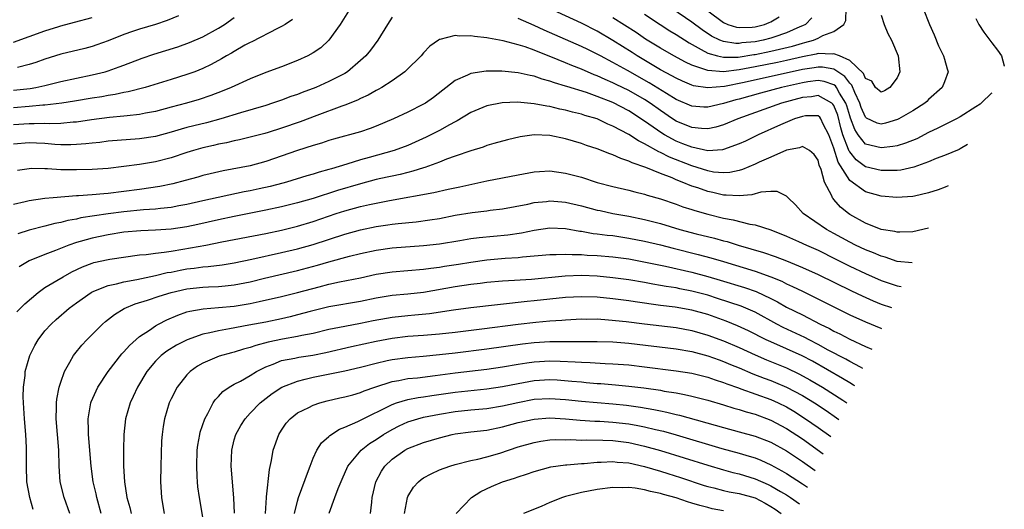
# Model space of a CAD drawing. Units: inches. Extents: x 2505000 to 2506568, y 1479000 to 1482000.
# Drawn here: x 2505202 to 2505327, y 1479274 to 1479336 of the extents above; entities that cross this region are included whole.
import ezdxf

# ---------------------------------------------------------------- set-up
doc = ezdxf.new("R2010")
doc.units = ezdxf.units.IN
doc.header["$MEASUREMENT"] = 0
doc.layers.add('LD25051479_2ft', color=220, linetype='Continuous')

msp = doc.modelspace()

# ---------------------------------------------------------------- linework, layer by layer
at = {"layer": 'LD25051479_2ft'}
for points, elevation in [([(2505243.67, 1479337), (2505242.42, 1479335), (2505241, 1479333), (2505239.96, 1479332.04), (2505239, 1479331.38), (2505238.33, 1479331), (2505237, 1479330.4), (2505235, 1479329.63), (2505233, 1479328.88), (2505231, 1479328.09), (2505228.61, 1479327), (2505227.48, 1479326.52), (2505226.04, 1479325.96), (2505224.54, 1479325.46), (2505222.96, 1479325), (2505221, 1479324.48), (2505219, 1479323.97), (2505217.74, 1479323.74), (2505217, 1479323.59), (2505215.42, 1479323.42), (2505215, 1479323.35), (2505213.18, 1479323.18), (2505210.89, 1479322.89), (2505209, 1479322.6), (2505208.58, 1479322.58), (2505207, 1479322.43), (2505205.6, 1479322.4), (2505205, 1479322.43), (2505203.62, 1479322.38), (2505203, 1479322.4), (2505201, 1479322.25)], 9134), ([(2505316.31, 1479337), (2505317.1, 1479335), (2505317.69, 1479333.69), (2505318.27, 1479332.27), (2505318.9, 1479331), (2505319, 1479330.58), (2505319.35, 1479329.35), (2505319.5, 1479329), (2505319, 1479327.7), (2505318.74, 1479327), (2505317, 1479325.48), (2505316.77, 1479325.23), (2505316.52, 1479325), (2505315, 1479324.02), (2505313.24, 1479323), (2505313.08, 1479322.92), (2505311.53, 1479322.47), (2505311, 1479322.36), (2505310.49, 1479322.49), (2505309.12, 1479323.12), (2505309, 1479323.22), (2505308.46, 1479324.46), (2505308.28, 1479325), (2505307.64, 1479326.36), (2505307.27, 1479327.27), (2505307, 1479327.53), (2505306.39, 1479328.39), (2505305, 1479329.3), (2505303.57, 1479329.57), (2505303, 1479329.59), (2505302.5, 1479329.5), (2505301, 1479329.27), (2505293.62, 1479327.62), (2505291.12, 1479327.12), (2505289, 1479326.94), (2505287.22, 1479327.22), (2505287, 1479327.29), (2505285.79, 1479327.79), (2505285, 1479328.16), (2505284.47, 1479328.47), (2505283, 1479329.24), (2505280.07, 1479331), (2505279.43, 1479331.43), (2505277, 1479332.96), (2505275, 1479334.14), (2505273, 1479335.16), (2505268.94, 1479337)], 9134), ([(2505311, 1479336.16), (2505311.39, 1479335), (2505311.84, 1479333.84), (2505312.29, 1479333), (2505313.15, 1479331), (2505313.34, 1479329), (2505313, 1479328.2), (2505312.11, 1479327), (2505311.41, 1479326.59), (2505311, 1479326.39), (2505310.29, 1479327), (2505309.81, 1479327.81), (2505309, 1479328.14), (2505308.76, 1479328.76), (2505307, 1479330.41), (2505305.72, 1479331), (2505305, 1479331.27), (2505304.78, 1479331.22), (2505303, 1479331.29), (2505302.77, 1479331.23), (2505301, 1479330.88), (2505299, 1479330.42), (2505297.83, 1479330.17), (2505295, 1479329.6), (2505293, 1479329.23), (2505291, 1479329), (2505289, 1479329.14), (2505288.76, 1479329.24), (2505287, 1479329.82), (2505286.19, 1479330.19), (2505284.72, 1479331), (2505283, 1479331.99), (2505281.14, 1479333.14), (2505279.95, 1479333.95), (2505277, 1479335.83)], 9132), ([(2505281, 1479336.29), (2505282.97, 1479334.97), (2505284.19, 1479334.19), (2505285, 1479333.71), (2505286.64, 1479332.64), (2505288.18, 1479331.82), (2505289, 1479331.34), (2505290.24, 1479331), (2505291, 1479330.84), (2505292.86, 1479330.86), (2505294.84, 1479331.16), (2505295, 1479331.18), (2505297, 1479331.58), (2505299.76, 1479332.24), (2505301, 1479332.61), (2505301.32, 1479332.68), (2505302.41, 1479333), (2505303, 1479333.26), (2505303.59, 1479333.59), (2505305, 1479334.09), (2505306.26, 1479335), (2505306.5, 1479335.5), (2505306.55, 1479337)], 9130), ([(2505302.19, 1479335.81), (2505301.38, 1479335), (2505301, 1479334.8), (2505300.67, 1479334.67), (2505299, 1479333.92), (2505297.39, 1479333.39), (2505297, 1479333.24), (2505296.02, 1479333), (2505295, 1479332.79), (2505293.35, 1479332.65), (2505293, 1479332.59), (2505292.59, 1479332.59), (2505291, 1479332.82), (2505290.54, 1479333), (2505289.49, 1479333.49), (2505288.29, 1479334.29), (2505287, 1479335.26), (2505284.46, 1479337)], 9128), ([(2505289, 1479336.72), (2505291, 1479335.23), (2505291.55, 1479335), (2505292.64, 1479334.64), (2505293, 1479334.59), (2505294.65, 1479334.64), (2505295, 1479334.68), (2505296.22, 1479335), (2505296.78, 1479335.22), (2505297, 1479335.33), (2505298.06, 1479335.94)], 9126), ([(2505249, 1479335.9), (2505248.4, 1479335), (2505247.18, 1479333), (2505246.26, 1479331.74), (2505245.66, 1479331), (2505245, 1479330.4), (2505243.36, 1479329), (2505243, 1479328.78), (2505241, 1479327.74), (2505239.32, 1479327), (2505237.62, 1479326.38), (2505237, 1479326.12), (2505236.16, 1479325.84), (2505235, 1479325.39), (2505233.86, 1479325), (2505233, 1479324.73), (2505229.78, 1479323.78), (2505227.3, 1479323), (2505225.47, 1479322.53), (2505223.86, 1479322.14), (2505223, 1479321.91), (2505222.28, 1479321.72), (2505221, 1479321.33), (2505219, 1479320.8), (2505217, 1479320.5), (2505213, 1479320.18), (2505211.96, 1479320.04), (2505211, 1479319.95), (2505210.16, 1479319.84), (2505209, 1479319.75), (2505208.28, 1479319.72), (2505207, 1479319.73), (2505206.23, 1479319.77), (2505205, 1479319.88), (2505203.94, 1479319.94), (2505203, 1479319.97), (2505201, 1479319.8)], 9136), ([(2505201, 1479326.65), (2505203.13, 1479326.87), (2505203.83, 1479327), (2505205, 1479327.26), (2505207, 1479327.75), (2505209, 1479328.19), (2505211, 1479328.59), (2505212.65, 1479329), (2505213, 1479329.11), (2505214.4, 1479329.6), (2505215, 1479329.84), (2505217.3, 1479330.7), (2505218.8, 1479331.2), (2505220.33, 1479331.67), (2505221.85, 1479332.15), (2505223.31, 1479332.69), (2505225, 1479333.42), (2505227, 1479334.52), (2505227.74, 1479335), (2505229, 1479335.87)], 9130), ([(2505201, 1479332.76), (2505203, 1479333.45), (2505205, 1479334.19), (2505206.74, 1479334.74), (2505207, 1479334.82), (2505208.74, 1479335.26), (2505211, 1479335.85)], 9126), ([(2505236.38, 1479335.62), (2505235.43, 1479335), (2505235, 1479334.73), (2505234.49, 1479334.49), (2505231.21, 1479332.79), (2505231, 1479332.7), (2505230.34, 1479332.34), (2505229, 1479331.56), (2505228.66, 1479331.34), (2505228.03, 1479331), (2505227.39, 1479330.61), (2505226.08, 1479329.92), (2505225, 1479329.41), (2505223.99, 1479329), (2505223, 1479328.63), (2505221, 1479328), (2505217.68, 1479327), (2505215.56, 1479326.44), (2505215, 1479326.34), (2505213.91, 1479326.09), (2505213, 1479325.96), (2505212.19, 1479325.81), (2505211, 1479325.63), (2505208.75, 1479325.25), (2505207.13, 1479325), (2505205, 1479324.75), (2505204.74, 1479324.74), (2505203, 1479324.57), (2505201, 1479324.42)], 9132), ([(2505221.94, 1479336.06), (2505220.51, 1479335.49), (2505219, 1479335), (2505217, 1479334.41), (2505216.11, 1479334.11), (2505215, 1479333.72), (2505213, 1479332.93), (2505211.59, 1479332.41), (2505211, 1479332.2), (2505210.05, 1479331.95), (2505207, 1479331.21), (2505205, 1479330.58), (2505203.84, 1479330.16), (2505203, 1479329.89), (2505201.53, 1479329.53)], 9128), ([(2505325, 1479326.29), (2505324.93, 1479326.22), (2505323.77, 1479325.1), (2505323.52, 1479324.9), (2505323, 1479324.53), (2505321, 1479323.26), (2505320.54, 1479323), (2505319, 1479322.24), (2505318.18, 1479321.82), (2505317, 1479321.27), (2505315.5, 1479320.5), (2505314.07, 1479319.93), (2505313, 1479319.61), (2505312.49, 1479319.51), (2505311, 1479319.36), (2505309, 1479319.82), (2505308.07, 1479321), (2505307.65, 1479321.65), (2505307.1, 1479323.1), (2505307, 1479323.4), (2505306.65, 1479324.65), (2505306.52, 1479325), (2505305.71, 1479326.29), (2505305.33, 1479327), (2505305.19, 1479327.19), (2505305, 1479327.32), (2505303.75, 1479327.75), (2505303, 1479327.88), (2505301.71, 1479327.71), (2505301, 1479327.6), (2505298.36, 1479327), (2505295.71, 1479326.29), (2505293, 1479325.51), (2505292.58, 1479325.42), (2505291, 1479324.95), (2505289, 1479324.5), (2505288.52, 1479324.52), (2505287, 1479324.62), (2505285, 1479325.48), (2505283.78, 1479326.22), (2505281.6, 1479327.6), (2505278.84, 1479329.16), (2505277, 1479330.18), (2505275.42, 1479331), (2505275, 1479331.24), (2505273.81, 1479331.81), (2505273, 1479332.21), (2505268.27, 1479334.27), (2505267, 1479334.87), (2505265, 1479335.75)], 9136), ([(2505323, 1479335.76), (2505323.36, 1479335), (2505324, 1479334), (2505325, 1479332.67), (2505325.74, 1479331.74), (2505326.25, 1479331), (2505326.6, 1479329.72), (2505326.6, 1479329.7)], 9136), ([(2505321.95, 1479319.75), (2505321, 1479319.21), (2505320.86, 1479319.14), (2505319, 1479318.36), (2505317.98, 1479317.98), (2505317, 1479317.58), (2505315.12, 1479316.88), (2505313.49, 1479316.51), (2505313, 1479316.46), (2505311.55, 1479316.45), (2505311, 1479316.48), (2505309, 1479316.95), (2505307.83, 1479317.83), (2505307, 1479318.82), (2505306.93, 1479318.93), (2505306.87, 1479319.13), (2505306.15, 1479321), (2505305.89, 1479321.88), (2505305.48, 1479323.48), (2505305, 1479324.69), (2505304.88, 1479324.88), (2505304.72, 1479325), (2505303, 1479325.97), (2505302.17, 1479325.83), (2505301, 1479325.72), (2505298.37, 1479325), (2505292.82, 1479323), (2505291, 1479322.25), (2505290.03, 1479321.97), (2505289, 1479321.76), (2505288.21, 1479321.79), (2505287, 1479321.91), (2505285, 1479322.71), (2505284.55, 1479323), (2505283, 1479324.06), (2505281.7, 1479325), (2505281, 1479325.46), (2505279, 1479326.62), (2505277.39, 1479327.39), (2505277, 1479327.6), (2505276.01, 1479328), (2505275, 1479328.47), (2505274.61, 1479328.61), (2505273, 1479329.31), (2505271.78, 1479329.78), (2505271, 1479330.12), (2505269.11, 1479330.89), (2505267.5, 1479331.5), (2505267, 1479331.72), (2505265.86, 1479332.14), (2505265, 1479332.4), (2505263.09, 1479332.91), (2505261.23, 1479333.23), (2505261, 1479333.29), (2505259.45, 1479333.45), (2505259, 1479333.54), (2505257.51, 1479333.51), (2505257, 1479333.58), (2505255.07, 1479333.07), (2505255, 1479333.07), (2505254.89, 1479333), (2505253.78, 1479332.22), (2505253, 1479331.38), (2505252.67, 1479331), (2505250.82, 1479329.18), (2505250.62, 1479329), (2505249, 1479327.85), (2505247.68, 1479327), (2505247.25, 1479326.75), (2505247, 1479326.62), (2505245.97, 1479326.03), (2505245, 1479325.58), (2505244.62, 1479325.38), (2505243, 1479324.74), (2505242.61, 1479324.61), (2505239.44, 1479323.44), (2505237.35, 1479322.65), (2505235, 1479321.82), (2505233.28, 1479321.28), (2505232.85, 1479321.15), (2505229.65, 1479320.35), (2505229, 1479320.23), (2505228.02, 1479319.98), (2505227, 1479319.79), (2505226.37, 1479319.63), (2505225, 1479319.33), (2505223.81, 1479319), (2505223, 1479318.75), (2505221, 1479318.08), (2505219, 1479317.55), (2505217, 1479317.21), (2505215, 1479316.96), (2505213, 1479316.73), (2505211, 1479316.58), (2505209, 1479316.54), (2505207, 1479316.57), (2505205.33, 1479316.67), (2505205, 1479316.67), (2505203.28, 1479316.72), (2505203, 1479316.7), (2505201.52, 1479316.48)], 9138), ([(2505319.5, 1479314.53), (2505319.11, 1479314.36), (2505318.23, 1479314.03), (2505317, 1479313.63), (2505315.23, 1479313.23), (2505315, 1479313.16), (2505312.97, 1479313.03), (2505311, 1479313.22), (2505309, 1479313.77), (2505307, 1479315.2), (2505305.52, 1479317.52), (2505305, 1479319.29), (2505304.37, 1479321), (2505303.66, 1479322.34), (2505303.36, 1479323), (2505303.22, 1479323.22), (2505303, 1479323.39), (2505301.38, 1479323.38), (2505301, 1479323.33), (2505300.02, 1479323), (2505298.25, 1479322.25), (2505295.41, 1479321), (2505293.79, 1479320.21), (2505293, 1479319.85), (2505291, 1479319.13), (2505290.9, 1479319.1), (2505289, 1479318.98), (2505287, 1479319.41), (2505285.87, 1479319.87), (2505285, 1479320.2), (2505283.51, 1479321), (2505283.19, 1479321.19), (2505281, 1479322.74), (2505279, 1479324.03), (2505277, 1479325.08), (2505275, 1479325.86), (2505273.66, 1479326.34), (2505271.13, 1479327.13), (2505271, 1479327.18), (2505269.58, 1479327.58), (2505269, 1479327.8), (2505268.04, 1479328.04), (2505267, 1479328.41), (2505266.5, 1479328.5), (2505265, 1479328.87), (2505262.93, 1479329.07), (2505260.93, 1479329.07), (2505259, 1479328.78), (2505258.54, 1479328.54), (2505257, 1479327.88), (2505254.26, 1479325.74), (2505253.22, 1479325), (2505253, 1479324.87), (2505251, 1479323.87), (2505249.16, 1479323), (2505247, 1479322.07), (2505246.22, 1479321.78), (2505245, 1479321.37), (2505241.57, 1479320.43), (2505241, 1479320.26), (2505240.06, 1479319.95), (2505239, 1479319.64), (2505237.02, 1479319.02), (2505233, 1479317.59), (2505231, 1479317.05), (2505227.57, 1479316.43), (2505225.95, 1479316.05), (2505225, 1479315.83), (2505224.36, 1479315.64), (2505222.79, 1479315.21), (2505221.2, 1479314.8), (2505219.56, 1479314.44), (2505217, 1479314.06), (2505213, 1479313.55), (2505212.48, 1479313.52), (2505211, 1479313.37), (2505209.24, 1479313.24), (2505209, 1479313.24), (2505206.06, 1479313), (2505205, 1479312.9), (2505203, 1479312.63), (2505202.5, 1479312.5), (2505201, 1479312.17)], 9140), ([(2505316.98, 1479309.14), (2505315, 1479308.71), (2505313.36, 1479308.64), (2505313, 1479308.65), (2505312.73, 1479308.73), (2505311, 1479308.99), (2505309, 1479309.78), (2505307, 1479310.91), (2505306.87, 1479311), (2505305.83, 1479311.83), (2505305, 1479312.81), (2505304.9, 1479312.91), (2505304.84, 1479313), (2505304.74, 1479313.26), (2505303.82, 1479315), (2505303.39, 1479316.61), (2505303.15, 1479317.15), (2505303, 1479317.76), (2505302.51, 1479318.51), (2505301.9, 1479319), (2505301, 1479319.51), (2505300.65, 1479319.35), (2505299, 1479319.03), (2505297, 1479318.18), (2505295.53, 1479317.53), (2505295, 1479317.27), (2505293.42, 1479316.58), (2505293, 1479316.47), (2505291.8, 1479316.2), (2505291, 1479316.16), (2505289.73, 1479316.27), (2505289, 1479316.41), (2505287, 1479317.05), (2505284.17, 1479318.17), (2505283, 1479318.76), (2505282.83, 1479318.83), (2505281, 1479319.85), (2505280.22, 1479320.22), (2505279, 1479321.05), (2505277, 1479322.11), (2505276.36, 1479322.36), (2505275, 1479323.01), (2505273.45, 1479323.45), (2505273, 1479323.61), (2505271.87, 1479323.87), (2505271, 1479324.11), (2505270.26, 1479324.26), (2505269, 1479324.57), (2505268.61, 1479324.61), (2505267, 1479324.93), (2505264.88, 1479325.12), (2505262.95, 1479325.05), (2505261, 1479324.67), (2505259, 1479323.82), (2505257.24, 1479322.76), (2505257, 1479322.65), (2505256.26, 1479322.26), (2505255, 1479321.55), (2505253.32, 1479320.68), (2505251.94, 1479320.06), (2505251, 1479319.65), (2505249.26, 1479319), (2505246.11, 1479318.11), (2505245, 1479317.81), (2505243.27, 1479317.27), (2505241.31, 1479316.69), (2505241, 1479316.58), (2505239.75, 1479316.25), (2505239, 1479316.01), (2505238.2, 1479315.8), (2505235.61, 1479315), (2505235.13, 1479314.87), (2505233.54, 1479314.46), (2505232.14, 1479314.14), (2505231, 1479313.89), (2505230.25, 1479313.75), (2505225, 1479312.62), (2505223, 1479312.16), (2505221.97, 1479311.97), (2505221, 1479311.77), (2505219.65, 1479311.65), (2505219, 1479311.55), (2505217.47, 1479311.47), (2505215, 1479311.24), (2505213, 1479310.98), (2505211.27, 1479310.73), (2505209.55, 1479310.45), (2505209, 1479310.31), (2505207.88, 1479310.12), (2505207, 1479309.87), (2505206.25, 1479309.75), (2505205, 1479309.42), (2505203, 1479308.92), (2505201.54, 1479308.46)], 9142), ([(2505314.93, 1479304.75), (2505313, 1479304.94), (2505311.48, 1479305.48), (2505311, 1479305.6), (2505310.04, 1479306.04), (2505309, 1479306.42), (2505307.75, 1479307), (2505307, 1479307.38), (2505305, 1479308.5), (2505304.08, 1479309), (2505301.12, 1479311), (2505300.12, 1479312.12), (2505299.19, 1479313), (2505299, 1479313.2), (2505297.81, 1479313.81), (2505297, 1479313.79), (2505295.72, 1479313.72), (2505294.61, 1479313.39), (2505293, 1479313.24), (2505291.36, 1479313.36), (2505291, 1479313.34), (2505289.67, 1479313.67), (2505289, 1479313.8), (2505287.74, 1479314.26), (2505287, 1479314.5), (2505285.78, 1479315), (2505285, 1479315.3), (2505284.48, 1479315.52), (2505283, 1479316.07), (2505281.16, 1479316.84), (2505279.43, 1479317.43), (2505279, 1479317.67), (2505277.98, 1479317.98), (2505277, 1479318.47), (2505276.59, 1479318.59), (2505275, 1479319.23), (2505273.66, 1479319.66), (2505273, 1479319.89), (2505271, 1479320.48), (2505269, 1479320.91), (2505267, 1479320.99), (2505265.25, 1479320.75), (2505263.63, 1479320.37), (2505261.89, 1479319.89), (2505261, 1479319.62), (2505260.56, 1479319.44), (2505258.97, 1479318.97), (2505257, 1479318.29), (2505255.89, 1479317.89), (2505255, 1479317.52), (2505253.61, 1479317), (2505253.16, 1479316.84), (2505253, 1479316.8), (2505251.63, 1479316.37), (2505251, 1479316.23), (2505250.02, 1479315.98), (2505249, 1479315.77), (2505248.38, 1479315.62), (2505247, 1479315.32), (2505245, 1479314.79), (2505242.08, 1479313.92), (2505239, 1479312.94), (2505237, 1479312.38), (2505235, 1479311.88), (2505233, 1479311.43), (2505229, 1479310.64), (2505227, 1479310.23), (2505224.38, 1479309.62), (2505223, 1479309.31), (2505220.98, 1479309.02), (2505219, 1479308.91), (2505217.16, 1479308.84), (2505215, 1479308.65), (2505213, 1479308.33), (2505211, 1479307.91), (2505209.45, 1479307.45), (2505209, 1479307.33), (2505208.02, 1479307), (2505206.33, 1479306.33), (2505205, 1479305.84), (2505203, 1479305), (2505201.73, 1479304.27)], 9144), ([(2505201.45, 1479298.55), (2505202.45, 1479299.55), (2505204.12, 1479301), (2505205, 1479301.62), (2505206.52, 1479302.52), (2505207.3, 1479303), (2505208.39, 1479303.61), (2505209.75, 1479304.25), (2505211, 1479304.74), (2505211.2, 1479304.8), (2505213, 1479305.19), (2505213.23, 1479305.23), (2505217, 1479305.76), (2505217.82, 1479305.82), (2505219, 1479306), (2505220.11, 1479306.11), (2505221, 1479306.26), (2505222.48, 1479306.48), (2505225.37, 1479307), (2505227.42, 1479307.42), (2505233, 1479308.49), (2505235, 1479308.91), (2505237, 1479309.41), (2505239, 1479310), (2505241.91, 1479311), (2505243, 1479311.36), (2505245, 1479311.89), (2505246.15, 1479312.15), (2505248.66, 1479312.66), (2505254.31, 1479313.69), (2505256.11, 1479314.11), (2505257.6, 1479314.4), (2505261, 1479315.16), (2505263, 1479315.56), (2505265, 1479315.94), (2505267, 1479316.28), (2505267.67, 1479316.33), (2505269, 1479316.41), (2505271, 1479316.15), (2505273, 1479315.61), (2505275, 1479314.95), (2505277, 1479314.44), (2505279, 1479313.99), (2505279.77, 1479313.77), (2505281, 1479313.48), (2505281.35, 1479313.35), (2505283, 1479312.86), (2505285, 1479312.19), (2505285.87, 1479311.87), (2505287, 1479311.52), (2505287.39, 1479311.39), (2505289, 1479310.93), (2505291, 1479310.43), (2505292.22, 1479310.22), (2505294.34, 1479309.66), (2505295, 1479309.58), (2505297, 1479308.93), (2505299, 1479308.15), (2505300.53, 1479307.47), (2505301.54, 1479307), (2505303, 1479306.35), (2505305.23, 1479305.23), (2505307, 1479304.35), (2505309, 1479303.43), (2505311, 1479302.54), (2505313, 1479301.84), (2505313.54, 1479301.77)], 9146), ([(2505203.5, 1479273.5), (2505203.07, 1479275), (2505202.7, 1479277), (2505202.64, 1479279), (2505202.68, 1479281), (2505202.67, 1479281.33), (2505202.59, 1479283), (2505202.41, 1479285), (2505202.27, 1479287), (2505202.24, 1479287.76), (2505202.26, 1479289), (2505202.47, 1479290.47), (2505202.51, 1479291), (2505203.1, 1479293), (2505203.73, 1479294.27), (2505204.13, 1479295), (2505205, 1479296.13), (2505205.79, 1479297), (2505206.41, 1479297.58), (2505208.06, 1479299), (2505209, 1479299.7), (2505210.85, 1479301), (2505211, 1479301.08), (2505213, 1479301.87), (2505214.08, 1479302.08), (2505215, 1479302.34), (2505216.65, 1479302.65), (2505219, 1479303.16), (2505220.48, 1479303.52), (2505221, 1479303.6), (2505222.15, 1479303.85), (2505223, 1479303.99), (2505223.9, 1479304.1), (2505225, 1479304.26), (2505225.7, 1479304.3), (2505227.48, 1479304.52), (2505229, 1479304.76), (2505231.21, 1479305.21), (2505235, 1479306.06), (2505237, 1479306.54), (2505239, 1479307.1), (2505243, 1479308.41), (2505245, 1479308.95), (2505247, 1479309.35), (2505248.44, 1479309.56), (2505249, 1479309.66), (2505249.76, 1479309.76), (2505252.03, 1479309.97), (2505253.79, 1479310.21), (2505255, 1479310.4), (2505257, 1479310.79), (2505259.14, 1479311.14), (2505261, 1479311.36), (2505261.43, 1479311.43), (2505263, 1479311.62), (2505266.22, 1479312.22), (2505267, 1479312.4), (2505268.55, 1479312.55), (2505269, 1479312.62), (2505270.5, 1479312.5), (2505271, 1479312.47), (2505273, 1479312), (2505275, 1479311.46), (2505275.38, 1479311.38), (2505277, 1479311.03), (2505279, 1479310.69), (2505281, 1479310.26), (2505283, 1479309.73), (2505285.47, 1479309), (2505287.55, 1479308.45), (2505289.88, 1479307.88), (2505291, 1479307.57), (2505291.46, 1479307.46), (2505292.87, 1479307), (2505296.07, 1479306.07), (2505297.57, 1479305.57), (2505299, 1479305.02), (2505301, 1479304.19), (2505303, 1479303.28), (2505307.23, 1479301.23), (2505308.59, 1479300.59), (2505309.96, 1479299.96), (2505311, 1479299.54), (2505312.28, 1479299.08)], 9148), ([(2505208.15, 1479273), (2505207.43, 1479275), (2505206.94, 1479277), (2505206.8, 1479279), (2505206.74, 1479281), (2505206.42, 1479285), (2505206.48, 1479286.48), (2505206.47, 1479287), (2505206.51, 1479287.49), (2505206.8, 1479289), (2505207, 1479289.65), (2505207.48, 1479291), (2505208.15, 1479292.15), (2505208.6, 1479293), (2505208.77, 1479293.23), (2505209.67, 1479294.33), (2505210.29, 1479295), (2505212.3, 1479297), (2505212.68, 1479297.32), (2505213.8, 1479298.2), (2505215.03, 1479298.97), (2505216.45, 1479299.55), (2505218.01, 1479300.01), (2505219.48, 1479300.52), (2505221, 1479301.01), (2505223, 1479301.47), (2505225, 1479301.69), (2505225.74, 1479301.74), (2505227, 1479301.77), (2505227.86, 1479301.86), (2505229, 1479301.97), (2505231, 1479302.37), (2505232.81, 1479302.81), (2505237, 1479303.78), (2505239.54, 1479304.46), (2505241, 1479304.9), (2505243.61, 1479305.61), (2505245, 1479305.94), (2505247, 1479306.36), (2505249, 1479306.65), (2505253, 1479306.95), (2505255, 1479307.18), (2505257.59, 1479307.59), (2505259, 1479307.83), (2505260.02, 1479307.98), (2505263.67, 1479308.33), (2505265.42, 1479308.58), (2505267, 1479308.91), (2505269, 1479309.18), (2505271, 1479309.1), (2505272.79, 1479308.79), (2505273, 1479308.77), (2505274.5, 1479308.5), (2505275, 1479308.46), (2505276.27, 1479308.27), (2505277, 1479308.21), (2505279, 1479307.91), (2505281, 1479307.52), (2505283, 1479307.04), (2505284.61, 1479306.61), (2505287.81, 1479305.81), (2505289.39, 1479305.39), (2505291, 1479304.93), (2505295, 1479303.71), (2505297, 1479303), (2505298.42, 1479302.42), (2505299, 1479302.11), (2505299.77, 1479301.77), (2505301, 1479301.16), (2505302.47, 1479300.47), (2505307, 1479298.19), (2505309, 1479297.28), (2505310.96, 1479296.47), (2505311.04, 1479296.43)], 9150), ([(2505212.13, 1479273), (2505211.56, 1479275), (2505211.47, 1479275.47), (2505211.12, 1479277), (2505210.86, 1479279), (2505210.53, 1479283), (2505210.51, 1479283.49), (2505210.49, 1479285), (2505210.83, 1479287), (2505210.87, 1479287.13), (2505211.47, 1479288.53), (2505211.7, 1479289), (2505213, 1479291), (2505214.76, 1479293.24), (2505215, 1479293.47), (2505215.71, 1479294.29), (2505217, 1479295.41), (2505218.23, 1479296.23), (2505219, 1479296.78), (2505219.4, 1479297), (2505220.46, 1479297.54), (2505221.86, 1479298.14), (2505223, 1479298.54), (2505223.35, 1479298.65), (2505225.05, 1479298.95), (2505227, 1479299.08), (2505229, 1479299.27), (2505231, 1479299.62), (2505232.15, 1479299.85), (2505235, 1479300.51), (2505237, 1479301.01), (2505239.74, 1479301.74), (2505241, 1479302.05), (2505242.35, 1479302.35), (2505245, 1479302.88), (2505247, 1479303.32), (2505249, 1479303.64), (2505253, 1479303.96), (2505253.9, 1479304.1), (2505255, 1479304.22), (2505255.66, 1479304.34), (2505257.41, 1479304.59), (2505259, 1479304.85), (2505261, 1479305.14), (2505263.34, 1479305.34), (2505265, 1479305.44), (2505265.51, 1479305.51), (2505269, 1479305.81), (2505269.8, 1479305.8), (2505271, 1479305.87), (2505271.81, 1479305.81), (2505273, 1479305.81), (2505273.74, 1479305.74), (2505275, 1479305.69), (2505277, 1479305.53), (2505279, 1479305.26), (2505281.14, 1479304.86), (2505283.66, 1479304.34), (2505287, 1479303.56), (2505289, 1479303.03), (2505290.58, 1479302.58), (2505293.65, 1479301.65), (2505295.13, 1479301.13), (2505297, 1479300.25), (2505297.83, 1479299.83), (2505299, 1479299.16), (2505301, 1479298.16), (2505303.28, 1479297), (2505304.44, 1479296.44), (2505305, 1479296.11), (2505305.76, 1479295.76), (2505307, 1479295.1), (2505309, 1479294.17), (2505309.82, 1479293.82)], 9152), ([(2505308.67, 1479291.36), (2505308.39, 1479291.52), (2505307, 1479292.25), (2505306.53, 1479292.53), (2505304.29, 1479293.71), (2505303, 1479294.42), (2505301.86, 1479295), (2505301.3, 1479295.3), (2505298.58, 1479296.58), (2505297.75, 1479297), (2505295, 1479298.49), (2505293.25, 1479299.25), (2505290.26, 1479300.26), (2505289, 1479300.65), (2505287, 1479301.19), (2505285.47, 1479301.47), (2505285, 1479301.58), (2505283.76, 1479301.76), (2505283, 1479301.91), (2505282.06, 1479302.06), (2505281, 1479302.26), (2505279, 1479302.6), (2505277, 1479302.88), (2505275, 1479303.07), (2505273, 1479303.14), (2505270.93, 1479303.07), (2505266.67, 1479302.67), (2505264.51, 1479302.51), (2505263, 1479302.42), (2505261, 1479302.25), (2505260.16, 1479302.16), (2505259, 1479302.02), (2505257, 1479301.72), (2505253, 1479301), (2505251, 1479300.8), (2505249, 1479300.62), (2505247, 1479300.28), (2505245, 1479299.87), (2505241, 1479299.18), (2505238.6, 1479298.6), (2505237, 1479298.16), (2505236.08, 1479297.92), (2505235, 1479297.68), (2505233, 1479297.26), (2505230.84, 1479296.84), (2505228.38, 1479296.38), (2505227, 1479296.16), (2505225.88, 1479295.88), (2505225, 1479295.71), (2505223.01, 1479294.99), (2505221.68, 1479294.32), (2505220.45, 1479293.55), (2505219.73, 1479293), (2505219.35, 1479292.65), (2505219, 1479292.28), (2505217.92, 1479291), (2505216.72, 1479289), (2505216.18, 1479287.82), (2505215.78, 1479287), (2505215.2, 1479285), (2505215, 1479283), (2505214.96, 1479281.04), (2505214.95, 1479279), (2505215.06, 1479277), (2505215.38, 1479275), (2505215.75, 1479273.75), (2505215.91, 1479273)], 9154), ([(2505307.64, 1479289.16), (2505307.48, 1479289.27), (2505307, 1479289.54), (2505306.1, 1479290.1), (2505302.28, 1479292.28), (2505300.96, 1479292.96), (2505299, 1479293.85), (2505297, 1479294.73), (2505296.42, 1479295), (2505294.16, 1479296.16), (2505292.79, 1479296.79), (2505291.36, 1479297.36), (2505289, 1479298.2), (2505287, 1479298.78), (2505284.86, 1479299.14), (2505283, 1479299.36), (2505279.81, 1479299.81), (2505279, 1479299.95), (2505277, 1479300.21), (2505275, 1479300.41), (2505273, 1479300.47), (2505271, 1479300.37), (2505267, 1479299.95), (2505266.13, 1479299.87), (2505259, 1479299.06), (2505256.77, 1479298.77), (2505253.72, 1479298.28), (2505251.89, 1479298.11), (2505251, 1479298.05), (2505249, 1479297.84), (2505248.28, 1479297.72), (2505246.6, 1479297.4), (2505245, 1479297.08), (2505243, 1479296.71), (2505241, 1479296.29), (2505239, 1479295.81), (2505237.55, 1479295.55), (2505237, 1479295.42), (2505235.09, 1479295.09), (2505233.31, 1479294.69), (2505231.72, 1479294.28), (2505231, 1479294.01), (2505230.18, 1479293.82), (2505229, 1479293.45), (2505228.63, 1479293.37), (2505227.06, 1479292.94), (2505225, 1479292.05), (2505224.33, 1479291.67), (2505223.39, 1479291), (2505223, 1479290.58), (2505221.76, 1479289), (2505221, 1479287.52), (2505220.76, 1479287), (2505220.13, 1479285), (2505219.97, 1479284.03), (2505219.84, 1479283), (2505219.79, 1479282.21), (2505219.67, 1479279), (2505219.64, 1479277), (2505219.76, 1479275), (2505219.95, 1479273.95), (2505220.09, 1479273)], 9156), ([(2505225, 1479272.5), (2505224.57, 1479275), (2505224.38, 1479276.38), (2505224.33, 1479277), (2505224.31, 1479277.69), (2505224.23, 1479279), (2505224.3, 1479281), (2505224.37, 1479281.63), (2505224.61, 1479283), (2505224.69, 1479283.31), (2505225.27, 1479285), (2505225.65, 1479285.65), (2505226.34, 1479287), (2505226.59, 1479287.41), (2505227, 1479287.82), (2505227.54, 1479288.46), (2505228.36, 1479289), (2505229, 1479289.37), (2505229.78, 1479289.78), (2505231, 1479290.48), (2505231.83, 1479291), (2505233, 1479291.58), (2505233.91, 1479291.91), (2505235, 1479292.36), (2505236.69, 1479292.69), (2505237.19, 1479292.81), (2505238.94, 1479293.06), (2505240.61, 1479293.39), (2505243.86, 1479294.14), (2505247, 1479294.84), (2505249, 1479295.23), (2505251, 1479295.47), (2505253, 1479295.6), (2505255, 1479295.75), (2505257, 1479295.96), (2505260.38, 1479296.38), (2505265, 1479296.99), (2505267.24, 1479297.24), (2505269, 1479297.39), (2505270.51, 1479297.49), (2505271, 1479297.54), (2505273, 1479297.65), (2505273.64, 1479297.64), (2505275, 1479297.65), (2505276.45, 1479297.55), (2505278.68, 1479297.32), (2505281, 1479297.03), (2505285, 1479296.56), (2505287, 1479296.2), (2505289, 1479295.61), (2505291, 1479294.88), (2505293, 1479294.04), (2505295, 1479293.1), (2505296.46, 1479292.46), (2505299, 1479291.44), (2505300.66, 1479290.66), (2505301.95, 1479289.95), (2505303.57, 1479289), (2505306.15, 1479287.36), (2505306.65, 1479287.03)], 9158), ([(2505229.04, 1479273.04), (2505228.95, 1479274.95), (2505228.62, 1479279), (2505228.68, 1479281), (2505229, 1479282.32), (2505229.19, 1479283), (2505229.84, 1479284.16), (2505230.36, 1479285), (2505231, 1479285.69), (2505232.28, 1479287), (2505233.81, 1479288.19), (2505235.02, 1479289), (2505237, 1479289.78), (2505238, 1479290), (2505239, 1479290.26), (2505243, 1479291.07), (2505245, 1479291.53), (2505247, 1479292.06), (2505248.36, 1479292.36), (2505249, 1479292.52), (2505251, 1479292.78), (2505252.93, 1479292.93), (2505255, 1479293.12), (2505257, 1479293.34), (2505261, 1479293.84), (2505265.51, 1479294.49), (2505267, 1479294.66), (2505269, 1479294.78), (2505275, 1479294.8), (2505277, 1479294.73), (2505279, 1479294.56), (2505285, 1479293.88), (2505287, 1479293.53), (2505289, 1479292.98), (2505290.45, 1479292.45), (2505291, 1479292.27), (2505291.89, 1479291.89), (2505293, 1479291.45), (2505294.71, 1479290.71), (2505296.16, 1479290.16), (2505297, 1479289.86), (2505297.61, 1479289.61), (2505299, 1479289.02), (2505301, 1479287.94), (2505302.54, 1479287), (2505304.02, 1479286.02), (2505305.31, 1479285.13), (2505305.64, 1479284.89)], 9160), ([(2505232.97, 1479273), (2505233.07, 1479275), (2505233.09, 1479275.09), (2505233.44, 1479278.56), (2505233.7, 1479279.7), (2505233.94, 1479281), (2505234.65, 1479283), (2505235, 1479283.56), (2505235.58, 1479284.42), (2505236.06, 1479285), (2505237, 1479285.74), (2505238.44, 1479286.44), (2505239, 1479286.73), (2505239.82, 1479287), (2505240.75, 1479287.25), (2505242.36, 1479287.64), (2505243, 1479287.76), (2505244.03, 1479288.03), (2505245, 1479288.31), (2505245.48, 1479288.52), (2505246.81, 1479289), (2505249, 1479289.71), (2505249.84, 1479289.84), (2505251, 1479290.08), (2505252.2, 1479290.2), (2505254.47, 1479290.47), (2505257, 1479290.81), (2505261, 1479291.28), (2505263, 1479291.57), (2505265, 1479291.92), (2505266.08, 1479292.08), (2505267, 1479292.23), (2505269, 1479292.35), (2505270.31, 1479292.31), (2505272.21, 1479292.22), (2505273, 1479292.15), (2505274.12, 1479292.12), (2505276, 1479292), (2505277, 1479291.96), (2505279, 1479291.81), (2505281, 1479291.59), (2505285, 1479291.09), (2505287, 1479290.76), (2505289, 1479290.26), (2505289.93, 1479289.93), (2505291, 1479289.6), (2505291.42, 1479289.42), (2505292.9, 1479288.9), (2505293.2, 1479288.8), (2505297, 1479287.43), (2505297.95, 1479287), (2505299, 1479286.49), (2505299.94, 1479285.94), (2505301.42, 1479285), (2505303, 1479283.9), (2505304.63, 1479282.73)], 9162), ([(2505236.64, 1479273), (2505237, 1479274.55), (2505237.12, 1479275), (2505238.42, 1479278.42), (2505238.61, 1479279), (2505239, 1479280.01), (2505239.45, 1479281), (2505240.05, 1479281.95), (2505241, 1479282.75), (2505241.12, 1479282.88), (2505242.33, 1479283.67), (2505243, 1479283.94), (2505244.65, 1479284.65), (2505245.33, 1479285), (2505248.57, 1479286.57), (2505249, 1479286.8), (2505249.57, 1479287), (2505251, 1479287.43), (2505252.31, 1479287.69), (2505253, 1479287.78), (2505254.04, 1479287.96), (2505257, 1479288.37), (2505261, 1479288.78), (2505263, 1479289.07), (2505265, 1479289.48), (2505267, 1479289.84), (2505269, 1479289.96), (2505269.92, 1479289.92), (2505271.78, 1479289.78), (2505273, 1479289.66), (2505273.61, 1479289.61), (2505275, 1479289.48), (2505275.45, 1479289.45), (2505277.3, 1479289.3), (2505279, 1479289.14), (2505280.91, 1479288.91), (2505283, 1479288.6), (2505283.5, 1479288.5), (2505285, 1479288.27), (2505286.08, 1479288.08), (2505287, 1479287.87), (2505289, 1479287.35), (2505291, 1479286.76), (2505292.33, 1479286.33), (2505293, 1479286.16), (2505293.87, 1479285.87), (2505295, 1479285.56), (2505297, 1479284.83), (2505299, 1479283.77), (2505301, 1479282.46), (2505303.62, 1479280.56)], 9164), ([(2505241.02, 1479273.02), (2505241.75, 1479275), (2505242.15, 1479276.15), (2505242.66, 1479277.34), (2505243.39, 1479279), (2505245.07, 1479281), (2505246.15, 1479281.85), (2505247, 1479282.37), (2505247.92, 1479283), (2505249, 1479283.65), (2505249.89, 1479284.11), (2505251, 1479284.61), (2505252.28, 1479285), (2505253, 1479285.19), (2505255, 1479285.58), (2505257, 1479285.9), (2505259, 1479286.11), (2505261, 1479286.31), (2505263, 1479286.63), (2505264.93, 1479287.07), (2505267, 1479287.46), (2505269, 1479287.58), (2505271, 1479287.44), (2505273, 1479287.24), (2505275, 1479287.04), (2505277, 1479286.88), (2505278.71, 1479286.71), (2505280.48, 1479286.48), (2505282.18, 1479286.18), (2505283, 1479286), (2505283.84, 1479285.84), (2505285, 1479285.54), (2505285.45, 1479285.45), (2505291, 1479283.88), (2505293, 1479283.35), (2505295, 1479282.8), (2505297, 1479282.03), (2505299, 1479280.92), (2505301, 1479279.58), (2505302.62, 1479278.43)], 9166), ([(2505246.28, 1479273), (2505246.42, 1479274.42), (2505246.49, 1479275), (2505246.93, 1479277), (2505247.64, 1479278.36), (2505248.07, 1479279), (2505249, 1479279.86), (2505250.61, 1479281), (2505251, 1479281.22), (2505253, 1479282), (2505255, 1479282.59), (2505256.62, 1479283), (2505257, 1479283.08), (2505259, 1479283.34), (2505261, 1479283.56), (2505263, 1479283.96), (2505265, 1479284.51), (2505267, 1479284.96), (2505269, 1479285.1), (2505271, 1479285), (2505272.83, 1479284.83), (2505274.7, 1479284.7), (2505275.32, 1479284.68), (2505277, 1479284.57), (2505279, 1479284.35), (2505280.15, 1479284.15), (2505281, 1479283.97), (2505282.37, 1479283.63), (2505283.4, 1479283.4), (2505285, 1479282.94), (2505290.78, 1479281.22), (2505293, 1479280.62), (2505294.26, 1479280.26), (2505295, 1479280.02), (2505295.73, 1479279.73), (2505297, 1479279.17), (2505298.41, 1479278.41), (2505299, 1479278.07), (2505301.03, 1479276.75), (2505301.64, 1479276.33)], 9168), ([(2505250.59, 1479273), (2505250.94, 1479275), (2505251, 1479275.12), (2505251.7, 1479276.3), (2505252.33, 1479277), (2505252.7, 1479277.3), (2505253, 1479277.49), (2505253.97, 1479278.03), (2505255, 1479278.51), (2505256.32, 1479279), (2505257, 1479279.2), (2505259, 1479279.69), (2505259.86, 1479279.86), (2505261, 1479280.16), (2505262.64, 1479280.64), (2505265, 1479281.43), (2505267, 1479282), (2505267.84, 1479282.16), (2505269, 1479282.31), (2505269.65, 1479282.35), (2505271, 1479282.34), (2505271.65, 1479282.35), (2505273, 1479282.28), (2505273.69, 1479282.31), (2505275.72, 1479282.28), (2505277, 1479282.22), (2505279, 1479281.97), (2505281, 1479281.52), (2505283, 1479280.97), (2505286.04, 1479280.04), (2505289, 1479279.09), (2505291, 1479278.5), (2505292.18, 1479278.18), (2505293, 1479277.99), (2505295, 1479277.39), (2505296.67, 1479276.67), (2505297, 1479276.51), (2505298.22, 1479275.78), (2505299, 1479275.33), (2505299.51, 1479275), (2505300.65, 1479274.22)], 9170), ([(2505257.12, 1479273), (2505259.08, 1479275), (2505260.24, 1479275.76), (2505261.61, 1479276.39), (2505263, 1479276.98), (2505264.53, 1479277.47), (2505265, 1479277.65), (2505266.04, 1479277.96), (2505267, 1479278.3), (2505269.12, 1479278.88), (2505271, 1479279.15), (2505271.15, 1479279.15), (2505273, 1479279.32), (2505273.34, 1479279.34), (2505275, 1479279.51), (2505275.5, 1479279.5), (2505277, 1479279.58), (2505277.51, 1479279.51), (2505279, 1479279.39), (2505281, 1479278.95), (2505283, 1479278.36), (2505283.93, 1479278.07), (2505285.55, 1479277.55), (2505288.54, 1479276.54), (2505289, 1479276.4), (2505289.77, 1479276.23), (2505291, 1479275.9), (2505291.73, 1479275.73), (2505293, 1479275.52), (2505295, 1479274.95), (2505296.29, 1479274.29), (2505297, 1479273.89), (2505297.54, 1479273.54), (2505298.3, 1479273)], 9172), ([(2505291, 1479273.33), (2505289.59, 1479273.59), (2505289, 1479273.73), (2505287.99, 1479273.99), (2505287, 1479274.31), (2505286.45, 1479274.45), (2505285, 1479274.95), (2505283.39, 1479275.39), (2505283, 1479275.52), (2505281.77, 1479275.77), (2505281, 1479276), (2505279.79, 1479276.21), (2505279, 1479276.28), (2505278.25, 1479276.25), (2505277, 1479276.26), (2505275, 1479276.01), (2505273, 1479275.63), (2505271, 1479275.13), (2505270.62, 1479275), (2505269, 1479274.38), (2505267.88, 1479273.88), (2505265.64, 1479273)], 9174)]:
    msp.add_lwpolyline(points, dxfattribs=dict(at, elevation=elevation))

doc.saveas('drawing.dxf')
